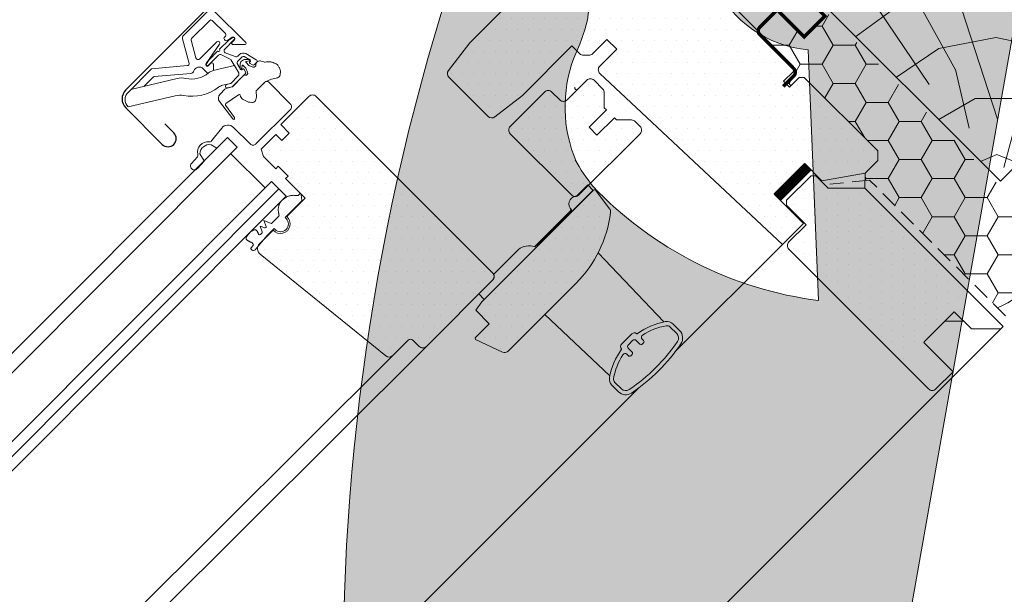
# Model space of a CAD drawing. Units: millimetres. Extents: x -19674 to 47942, y -1 to 4832.
# Drawn here: x 32631 to 32916, y 618 to 783 of the extents above; entities that cross this region are included whole.
import ezdxf

# ---------------------------------------------------------------- set-up
doc = ezdxf.new("R2010")
doc.units = ezdxf.units.MM
doc.linetypes.add('GESTRICHELT', pattern=[0.75, 0.5, -0.25])
for name, color, linetype, lineweight, true_color in [('02_Zubehör_sonstiges', 11, 'Continuous', 25, 0xff7f7f), ('06_Holz', 252, 'Continuous', 15, 0x8296a0), ('06_Holzschfraffur', 254, 'Continuous', 13, 0xdce6eb)]:
    doc.layers.add(name, color=color, linetype=linetype, lineweight=lineweight, true_color=true_color)
doc.layers.add('Hdgrd_hell', color=250, linetype='Continuous', lineweight=13)
pattern_1 = [(360, (32155.7756, -178.362), (1.5875, 3.175), [0, -3.175])]

# ---------------------------------------------------------------- blocks, each defined once
blk = doc.blocks.new('A$C3A5B5D45')
at = {"layer": 'Hdgrd_hell'}
h = blk.add_hatch(color=256, dxfattribs=at)
h.dxf.hatch_style = 1
h.paths.add_polyline_path([(-138.52, 48.7), (-138.52, 127.88), (-71.35, 127.88), (-71.35, 108.26), (-114.23, 108.26), (-114.23, 97.05), (-75.92, 97.05), (-75.92, 79.53), (-114.23, 79.53), (-114.23, 68.32), (-71.35, 68.32), (-71.35, 48.7)], flags=16)
h.paths.add_polyline_path([(-63.71, 48.7), (-63.71, 127.88), (-0.31, 127.88), (-0.31, 108.26), (-39.43, 108.26), (-39.43, 97.05), (-10.96, 97.05), (-10.96, 79.53), (-39.43, 79.53), (-39.43, 48.7)], flags=16)
h.paths.add_polyline_path([(-144.01, 48.7), (-168.3, 48.7, 0.121611), (-174.56, 74.62), (-195.45, 74.62), (-195.45, 48.7), (-219.73, 48.7), (-219.73, 127.88), (-169.88, 127.88, -0.776612), (-159.12, 85.78, -0.271559), (-145.94, 63.75, 0.024345)], flags=16)
h.paths.add_polyline_path([(-17.21, 48.7), (12.18, 127.88), (24.52, 127.88), (36.87, 127.88), (66.26, 48.7), (42.13, 48.7), (38.36, 59.91), (10.69, 59.91), (6.91, 48.7)], flags=16)
h.paths.add_polyline_path([(-178.36, 91.44), (-195.45, 91.44), (-195.45, 108.26), (-178.36, 108.26, -1)], flags=0)
h.paths.add_polyline_path([(16.58, 77.43), (24.52, 100.4), (32.46, 77.43)], flags=0)
h.paths.add_polyline_path([(-174.31, 137.34), (-197.76, 144.12), (-224.49, 138.86), (-227.14, 233.03), (-277.24, 271.22), (-304.39, 230.51), (-324.16, 236.68), (-349.12, 231.58), (-319.05, 401.34, 0.276415), (-364.71, 383.72, 0.576243), (-353.5, 359.59), (-352.11, 326.01, -0.172243), (-382.34, 341.31, -0.040261), (-384.59, 344.63, -0.192005), (-384.91, 358.48, 0.051952), (-383.08, 363.61, 0.043725), (-382.88, 366.64), (-382.88, 374.65, -0.153915), (-377.57, 391.51, -0.053766), (-373.96, 396.16, -0.189107), (-321.08, 420.43, -0.014478), (-313.68, 420.52, 0.173969), (-270.33, 438.32, -0.017711), (-245.5, 462.92, -0.108685), (-148.21, 517.71, -0.081628), (-37.8, 536.13), (65.58, 359.67, -0.06106), (130.43, 357.39, -0.088941), (157.52, 347.27, -0.067276), (164.24, 341.98, -0.315299), (167.97, 320.8, -0.081867), (140.98, 287.52, 0.414214), (140.98, 306.74, 0.07149), (131, 313.33, 0.10045), (120.45, 315.5, 0.043238), (91.69, 315.11), (102.9, 295.98), (70, 262.88), (135.6, 138.68), (103.36, 143.34), (80.53, 136.8), (6.33, 200), (-6.18, 187.1), (-82.72, 187.1), (-111.99, 216.5), (-136.6, 216.5)], flags=16)
h.paths.add_polyline_path([(-253.22, 71.82), (-267.54, 71.82), (-267.54, 48.7), (-291.82, 48.7), (-291.82, 127.88), (-253.22, 127.88, -1)], flags=16)
h.paths.add_polyline_path([(-253.96, 91.44), (-267.54, 91.44), (-267.54, 108.26), (-253.96, 108.26, -1)], flags=0)
h.paths.add_polyline_path([(-178.31, 288.41, -0.081867), (-205.3, 321.69, -0.315299), (-201.57, 342.87, -0.067276), (-194.85, 348.16, -0.088941), (-167.76, 358.27, -0.063176), (-100.67, 360.36, -0.388879), (-87.76, 348.53, -0.033302), (-87.76, 322.86, -0.493145), (-105.11, 311.82, 0.080014), (-158.2, 316.38, 0.096919), (-168.33, 314.22, 0.07149), (-178.31, 307.63, 0.414214)], flags=0)
edge = h.paths.add_edge_path()
edge.add_line((-231.57, 0), (0, 0))
edge.add_arc((-115.78, 276.76), 300, 292.7022, 607.2978)
h = blk.add_hatch(color=256, dxfattribs=at)
h.dxf.hatch_style = 1
h.paths.add_polyline_path([(-138.52, 48.7), (-138.52, 127.88), (-71.35, 127.88), (-71.35, 108.26), (-114.23, 108.26), (-114.23, 97.05), (-75.92, 97.05), (-75.92, 79.53), (-114.23, 79.53), (-114.23, 68.32), (-71.35, 68.32), (-71.35, 48.7)], flags=16)
h.paths.add_polyline_path([(-63.71, 48.7), (-63.71, 127.88), (-0.31, 127.88), (-0.31, 108.26), (-39.43, 108.26), (-39.43, 97.05), (-10.96, 97.05), (-10.96, 79.53), (-39.43, 79.53), (-39.43, 48.7)], flags=16)
h.paths.add_polyline_path([(-144.01, 48.7), (-168.3, 48.7, 0.121611), (-174.56, 74.62), (-195.45, 74.62), (-195.45, 48.7), (-219.73, 48.7), (-219.73, 127.88), (-169.88, 127.88, -0.776612), (-159.12, 85.78, -0.271559), (-145.94, 63.75, 0.024345)], flags=16)
h.paths.add_polyline_path([(-17.21, 48.7), (12.18, 127.88), (24.52, 127.88), (36.87, 127.88), (66.26, 48.7), (42.13, 48.7), (38.36, 59.91), (10.69, 59.91), (6.91, 48.7)], flags=16)
h.paths.add_polyline_path([(-178.36, 91.44), (-195.45, 91.44), (-195.45, 108.26), (-178.36, 108.26, -1)], flags=0)
h.paths.add_polyline_path([(16.58, 77.43), (24.52, 100.4), (32.46, 77.43)], flags=0)
h.paths.add_polyline_path([(-174.31, 137.34), (-197.76, 144.12), (-224.49, 138.86), (-227.14, 233.03), (-277.24, 271.22), (-304.39, 230.51), (-324.16, 236.68), (-349.12, 231.58), (-319.05, 401.34, 0.276415), (-364.71, 383.72, 0.576243), (-353.5, 359.59), (-352.11, 326.01, -0.172243), (-382.34, 341.31, -0.040261), (-384.59, 344.63, -0.192005), (-384.91, 358.48, 0.051952), (-383.08, 363.61, 0.043725), (-382.88, 366.64), (-382.88, 374.65, -0.153915), (-377.57, 391.51, -0.053766), (-373.96, 396.16, -0.189107), (-321.08, 420.43, -0.014478), (-313.68, 420.52, 0.173969), (-270.33, 438.32, -0.017711), (-245.5, 462.92, -0.108685), (-148.21, 517.71, -0.081628), (-37.8, 536.13), (65.58, 359.67, -0.06106), (130.43, 357.39, -0.088941), (157.52, 347.27, -0.067276), (164.24, 341.98, -0.315299), (167.97, 320.8, -0.081867), (140.98, 287.52, 0.414214), (140.98, 306.74, 0.07149), (131, 313.33, 0.10045), (120.45, 315.5, 0.043238), (91.69, 315.11), (102.9, 295.98), (70, 262.88), (135.6, 138.68), (103.36, 143.34), (80.53, 136.8), (6.33, 200), (-6.18, 187.1), (-82.72, 187.1), (-111.99, 216.5), (-136.6, 216.5)], flags=16)
h.paths.add_polyline_path([(-253.22, 71.82), (-267.54, 71.82), (-267.54, 48.7), (-291.82, 48.7), (-291.82, 127.88), (-253.22, 127.88, -1)], flags=16)
h.paths.add_polyline_path([(-253.96, 91.44), (-267.54, 91.44), (-267.54, 108.26), (-253.96, 108.26, -1)], flags=0)
h.paths.add_polyline_path([(-178.31, 288.41, -0.081867), (-205.3, 321.69, -0.315299), (-201.57, 342.87, -0.067276), (-194.85, 348.16, -0.088941), (-167.76, 358.27, -0.063176), (-100.67, 360.36, -0.388879), (-87.76, 348.53, -0.033302), (-87.76, 322.86, -0.493145), (-105.11, 311.82, 0.080014), (-158.2, 316.38, 0.096919), (-168.33, 314.22, 0.07149), (-178.31, 307.63, 0.414214)], flags=0)
edge = h.paths.add_edge_path()
edge.add_line((-231.57, 0), (0, 0))
edge.add_arc((-115.78, 276.76), 300, 292.7022, 607.2978)
at = {"layer": 'Hdgrd_hell', "lineweight": 5}
for points in [[(-384.59, 344.63, -0.192005), (-384.91, 358.48, 0.051952), (-383.08, 363.61, 0.043725), (-382.88, 366.64), (-382.88, 374.65, -0.153915), (-377.57, 391.51, -0.053504), (-373.98, 396.14, -0.189201), (-321.08, 420.43, -0.014478), (-313.68, 420.52, 0.173969), (-270.33, 438.32, -0.017711), (-245.5, 462.92, -0.108685), (-148.21, 517.71, -0.081628)], [(-136.6, 216.5), (-174.31, 137.34), (-197.76, 144.12), (-224.49, 138.86), (-227.14, 233.03), (-277.24, 271.22), (-304.39, 230.51), (-324.16, 236.68), (-349.12, 231.58), (-319.05, 401.34, 0.276415), (-364.71, 383.72, 0.576243), (-353.5, 359.59), (-352.11, 326.01, -0.172243), (-382.34, 341.31, -0.043112), (-384.73, 344.88)], [(-384.59, 344.63, -0.192005), (-384.91, 358.48, 0.051952), (-383.08, 363.61, 0.043725), (-382.88, 366.64), (-382.88, 374.65, -0.153915), (-377.57, 391.51, -0.053504), (-373.98, 396.14, -0.189201), (-321.08, 420.43, -0.014478), (-313.68, 420.52, 0.173969), (-270.33, 438.32, -0.017711), (-245.5, 462.92, -0.108685), (-148.21, 517.71, -0.081628)], [(-136.6, 216.5), (-174.31, 137.34), (-197.76, 144.12), (-224.49, 138.86), (-227.14, 233.03), (-277.24, 271.22), (-304.39, 230.51), (-324.16, 236.68), (-349.12, 231.58), (-319.05, 401.34, 0.276415), (-364.71, 383.72, 0.576243), (-353.5, 359.59), (-352.11, 326.01, -0.172243), (-382.34, 341.31, -0.043112), (-384.73, 344.88)]]:
    blk.add_lwpolyline(points, format="xyb", dxfattribs=at)
blk.add_arc((-115.78, 276.76), 300, 292.7022, 247.2978, dxfattribs=at)
blk.add_arc((-115.78, 276.76), 300, 292.7022, 247.2978, dxfattribs=at)

msp = doc.modelspace()

# ---------------------------------------------------------------- hatches: boundary and pattern name
at = {"layer": '06_Holz'}
h = msp.add_hatch(dxfattribs=at)
h.set_pattern_fill('HONEY', color=256, scale=2, style=0)
h.set_pattern_definition([(360, (32170.8003, -153.383), (9.525, 5.49926), [6.35, -12.7]), (120, (32170.8003, -153.383), (-9.525, 5.499262), [6.35, -12.7]), (60, (32170.8003, -153.383), (1e-06, 10.998522), [-12.7, 6.35])])
edge = h.paths.add_edge_path()
edge.add_line((32878.95, 745.519), (32857.737, 766.732))
edge.add_line((32857.737, 766.732), (32856.323, 766.732))
edge.add_line((32856.323, 766.732), (32853.494, 763.904))
edge.add_line((32853.494, 763.904), (32851.797, 765.601))
edge.add_line((32851.797, 765.601), (32853.211, 767.015))
edge.add_arc((32852.715, 768.981), 2.028, 284.17636, 367.6107)
edge.add_line((32854.725, 769.25), (32845.532, 778.442))
edge.add_arc((32846.593, 779.503), 1.5, 135, 225, ccw=False)
edge.add_line((32845.532, 780.563), (32850.912, 785.942))
edge.add_arc((32851.307, 785.458), 0.625, 129.22435, 269.79133)
edge.add_line((32851.305, 784.833), (32857.711, 778.431))
edge.add_line((32857.711, 778.431), (32864.496, 785.217))
edge.add_line((32864.496, 785.217), (32910.97, 738.743))
edge.add_line((32910.97, 738.743), (32910.971, 738.742))
edge.add_line((32910.971, 738.742), (32930.645, 719.068))
edge.add_arc((32902.947, 727.097), 28.838, 291.40019, 343.83534, ccw=False)
edge.add_line((32913.469, 700.247), (32876.558, 737.091))
edge.add_line((32876.558, 737.091), (32875.249, 736.957))
edge.add_line((32875.249, 736.957), (32875.404, 739.095))
edge.add_line((32875.404, 739.095), (32878.95, 742.691))
edge.add_line((32878.95, 742.691), (32878.95, 745.519))
h = msp.add_hatch(dxfattribs=at)
h.set_pattern_fill('DOTS', color=256, scale=2, style=0)
h.set_pattern_definition(pattern_1)
edge = h.paths.add_edge_path()
edge.add_line((32802.936, 755.065), (32803.572, 754.429))
edge.add_line((32803.572, 754.429), (32807.901, 754.429))
edge.add_arc((32807.901, 752.929), 1.5, 45, 90, ccw=False)
edge.add_line((32808.962, 753.989), (32810.361, 752.59))
edge.add_arc((32809.3, 751.53), 1.5, -45, 45, ccw=False)
edge.add_line((32810.361, 750.469), (32792.683, 732.791))
edge.add_arc((32791.622, 733.852), 1.5, 225, 315, ccw=False)
edge.add_line((32790.562, 732.791), (32772.884, 750.469))
edge.add_arc((32773.945, 751.53), 1.5, 135, 225, ccw=False)
edge.add_line((32772.884, 752.59), (32782.784, 762.49))
edge.add_arc((32783.844, 761.429), 1.5, 45, 135, ccw=False)
edge.add_line((32784.905, 762.49), (32787.168, 760.227))
edge.add_arc((32788.228, 761.288), 1.5, 225, 315)
edge.add_line((32789.289, 760.227), (32794.946, 765.884))
edge.add_arc((32796.006, 764.823), 1.5, 45, 135, ccw=False)
edge.add_line((32797.067, 765.884), (32799.598, 763.353))
edge.add_arc((32798.537, 762.293), 1.5, 0, 45, ccw=False)
edge.add_line((32800.037, 762.293), (32800.037, 757.964))
edge.add_line((32800.037, 757.964), (32800.673, 757.328))
h = msp.add_hatch(dxfattribs=at)
h.set_pattern_fill('DOTS', color=256, scale=2, style=0)
h.set_pattern_definition(pattern_1)
edge = h.paths.add_edge_path()
edge.add_line((32767.793, 708.184), (32748.701, 689.092))
edge.add_arc((32747.64, 690.153), 1.5, 225, 315, ccw=False)
edge.add_line((32746.58, 689.092), (32744.812, 690.86))
edge.add_arc((32744.105, 690.153), 1, 45, 135)
edge.add_line((32743.398, 690.86), (32738.979, 686.441))
edge.add_arc((32737.918, 687.502), 1.5, 231, 315, ccw=False)
edge.add_line((32736.974, 686.336), (32700.679, 715.727))
edge.add_arc((32701.937, 717.282), 2, 135, 231, ccw=False)
edge.add_line((32700.523, 718.696), (32704.48, 722.652))
edge.add_arc((32706.593, 724.412), 2.75, 219.78409, 410.21591)
edge.add_line((32708.353, 726.525), (32713.699, 731.872))
edge.add_line((32713.699, 731.872), (32708.042, 737.529))
edge.add_line((32708.042, 737.529), (32708.749, 738.236))
edge.add_line((32708.749, 738.236), (32705.921, 741.064))
edge.add_line((32705.921, 741.064), (32705.214, 740.357))
edge.add_line((32705.214, 740.357), (32701.678, 743.893))
edge.add_line((32701.678, 743.893), (32700.971, 746.014))
edge.add_line((32700.971, 746.014), (32705.214, 750.257))
edge.add_line((32705.214, 750.257), (32706.982, 748.489))
edge.add_line((32706.982, 748.489), (32709.103, 750.61))
edge.add_line((32709.103, 750.61), (32706.628, 753.085))
edge.add_line((32706.628, 753.085), (32714.76, 761.217))
edge.add_arc((32715.821, 760.156), 1.5, 45, 135, ccw=False)
edge.add_line((32716.881, 761.217), (32767.793, 710.305))
edge.add_arc((32766.732, 709.245), 1.5, -45, 45, ccw=False)
h = msp.add_hatch(dxfattribs=at)
h.set_pattern_fill('DOTS', color=256, scale=2, style=0)
h.set_pattern_definition(pattern_1)
edge = h.paths.add_edge_path()
edge.add_arc((32767.129, 732.041), 35, 315, 352.87805)
edge.add_arc((32800.37, 727.888), 1.5, 352.87805, 396.8122)
edge.add_line((32801.571, 728.787), (32797.609, 734.081))
edge.add_arc((32797.209, 733.781), 0.5, 36.8122, 135)
edge.add_line((32796.855, 734.135), (32764.682, 701.961))
edge.add_line((32764.682, 701.961), (32762.914, 699.487))
edge.add_line((32762.914, 699.487), (32766.803, 695.597))
edge.add_line((32766.803, 695.597), (32762.791, 691.586))
edge.add_line((32762.791, 691.586), (32762.892, 691.023))
edge.add_line((32762.892, 691.023), (32770.647, 687.449))
edge.add_arc((32771.275, 688.811), 1.5, 245.25646, 315)
edge.add_line((32772.336, 687.751), (32791.877, 707.293))
h = msp.add_hatch(dxfattribs=at)
h.set_pattern_fill('DOTS', color=256, scale=2, style=0)
h.set_pattern_definition([(270, (33546.8947, 1212.7572), (-3.175, -1.5875), [0, -3.175])])
h.paths.add_polyline_path([(32886.226, 684.22), (32906.025, 704.019), (32875.266, 734.778), (32856.174, 734.778), (32852.639, 731.243), (32852.639, 729.828), (32858.295, 724.172), (32853.346, 719.222, 0.4142136), (32853.346, 717.101)])
at = {"layer": '06_Holzschfraffur'}
h = msp.add_hatch(dxfattribs=at)
h.set_pattern_fill('HOLZ', color=256, scale=0.84, angle=45)
h.set_pattern_definition([(158, (32918.8, 741.5), (-314.7, -778.8), [6.43, -840]), (203, (32912.8, 743.9), (328.2, -773.2), [6.43, -840]), (149, (32930.7, 753.4), (-432.6, -720), [13, -840]), (180, (32919.5, 760.1), (-2e-13, -840), [13, -840]), (210, (32906.55, 760.1), (420, -727.5), [13.1, -840]), (147, (32942.55, 765.3), (-457.5, -704.5), [16.5, -840]), (168, (32928.7, 774.3), (-174.65, -821.64), [16.5, -840]), (191, (32912.5, 777.7), (160.3, -824.6), [16.73, -840]), (214, (32896.1, 774.5), (469.7, -696.4), [16.2, -840]), (145, (32954.4, 777.16), (-481.8, -688.1), [18.34, -840]), (161, (32939.4, 787.7), (-273.5, -794.2), [18.4, -840]), (180, (32922, 793.7), (-2e-13, -840), [18.45, -840]), (198, (32903.54, 793.7), (259.6, -798.9), [18.52, -840]), (216, (32885.9, 787.95), (493.7, -679.6), [18.26, -840]), (143, (32966.3, 789), (-505.5, -670.85), [20.3, -840]), (158, (32950.1, 801.26), (-314.7, -778.8), [19.74, -840]), (173, (32931.8, 808.65), (-102.4, -833.7), [18.94, -840]), (188, (32913, 810.96), (116.9, -831.8), [20.16, -840]), (202, (32893, 808.15), (314.7, -778.8), [19.4, -840]), (218, (32875, 800.9), (517.16, -661.9), [19.87, -840]), (142, (32978.2, 800.9), (-517.16, -661.9), [24.27, -840]), (158, (32959.06, 815.9), (-314.7, -778.8), [24.23, -840]), (173, (32936.6, 824.9), (-102.4, -833.7), [24.32, -840]), (187, (32912.45, 827.9), (102.4, -833.7), [23.9, -840]), (203, (32888.7, 825), (328.2, -773.2), [24.17, -840]), (217, (32866.5, 815.55), (505.5, -670.85), [23.76, -840]), (142, (32990.1, 812.8), (-517.16, -661.9), [24.7, -840]), (154, (32970.6, 828), (-368.2, -755), [24.3, -840]), (167, (32948.75, 838.7), (-189, -818.5), [24.37, -840]), (180, (32925, 844.15), (-2e-13, -840), [24.55, -840]), (192, (32900.45, 844.15), (174.65, -821.64), [24.25, -840]), (206, (32876.7, 839.1), (368.2, -755), [24.2, -840]), (219, (32855, 828.5), (528.6, -652.8), [24.78, -840]), (141, (33001.94, 824.7), (-528.6, -652.8), [28.2, -840]), (154, (32980, 842.4), (-368.2, -755), [28.3, -840]), (167, (32954.6, 854.8), (-189, -818.5), [28, -840]), (180, (32927.3, 861.1), (-2e-13, -840), [28.7, -840]), (193, (32898.6, 861.1), (189, -818.5), [28.3, -840]), (206, (32871, 854.75), (368.2, -755), [27.6, -840]), (218, (32846.2, 842.65), (517.16, -661.9), [28.4, -840]), (140, (33013.8, 836.55), (-539.9, -643.5), [28, -840]), (152, (32992.4, 854.6), (-394.36, -741.7), [27.94, -840]), (164, (32967.7, 867.7), (-231.5, -807.5), [27.97, -840]), (174, (32940.8, 875.4), (-87.8, -835.4), [28.1, -840]), (186, (32912.9, 878.3), (87.8, -835.4), [27.47, -840]), (197, (32885.55, 875.45), (245.6, -803.3), [28.26, -840]), (208, (32858.5, 867.2), (394.36, -741.7), [28.1, -840]), (219, (32833.7, 854), (528.6, -652.8), [28.08, -840]), (141, (33025.7, 848.4), (-528.6, -652.8), [31.43, -840]), (152, (33001.3, 868.2), (-394.36, -741.7), [30.95, -840]), (164, (32973.95, 882.74), (-231.5, -807.5), [31.84, -840]), (174, (32943.35, 891.5), (-87.8, -835.4), [30.8, -840]), (186, (32912.7, 894.7), (87.8, -835.4), [31.56, -840]), (197, (32881.3, 891.4), (245.6, -803.3), [31.52, -840]), (208, (32851.2, 882.2), (394.36, -741.7), [30.62, -840]), (219, (32824.1, 867.85), (528.6, -652.8), [31.43, -840]), (162, (32984.8, 896.6), (-259.6, -798.9), [35.04, -840]), (173, (32951.5, 907.4), (-102.4, -833.7), [35.6, -840]), (184, (32916.2, 911.8), (58.6, -837.95), [35.43, -840]), (196, (32880.8, 909.3), (231.5, -807.5), [35.23, -840]), (208, (32847, 899.6), (394.36, -741.7), [35.67, -840]), (219, (32815.5, 882.84), (528.6, -652.8), [35.67, -840]), (171, (32958, 923.4), (-131.4, -829.7), [32.47, -840]), (181, (32926, 928.5), (14.7, -839.9), [33.36, -840]), (191, (32892.6, 927.9), (160.3, -824.6), [32.56, -840]), (200, (32860.65, 921.7), (287.3, -789.3), [32.9, -840]), (211, (32829.7, 910.4), (432.6, -720), [33.35, -840]), (220, (32801.1, 893.25), (539.9, -643.5), [32.46, -840]), (179, (32937.3, 944.1), (-14.7, -839.9), [38.08, -840]), (189, (32899.2, 944.8), (131.4, -829.7), [37, -840]), (199, (32862.7, 939), (273.5, -794.2), [38.37, -840]), (210, (32826.4, 926.5), (420, -727.5), [37.65, -840]), (220, (32793.8, 907.7), (539.9, -643.5), [38.07, -840]), (183, (32919.2, 962.3), (44, -838.85), [36.8, -840]), (192, (32882.4, 960.3), (174.65, -821.64), [36.55, -840]), (202, (32846.7, 952.7), (314.7, -778.8), [37.17, -840]), (211, (32812.2, 938.8), (432.6, -720), [36.64, -840]), (221, (32780.8, 919.95), (551.1, -633.96), [37.1, -840]), (187, (32902.5, 978.9), (102.4, -833.7), [36.4, -840]), (196, (32866.4, 974.5), (231.5, -807.5), [36.2, -840]), (204, (32831.6, 964.5), (341.7, -767.4), [35.6, -840]), (212, (32799.1, 950.05), (445.1, -712.4), [36.7, -840]), (221, (32768, 930.6), (551.1, -633.96), [35.9, -840]), (191, (32886.8, 994.65), (160.3, -824.6), [44.12, -840]), (201, (32843.5, 986.2), (301, -784.2), [45.14, -840]), (210, (32801.3, 970.05), (420, -727.5), [44.67, -840]), (220, (32762.65, 947.7), (539.9, -643.5), [44.2, -840]), (124, (32893.3, 764.1), (-696.4, -469.7), [47.9, -840]), (130, (32866.5, 803.8), (-643.5, -539.9), [52.1, -840]), (141, (32833, 843.7), (-528.6, -652.8), [49.9, -840]), (124, (32794.26, 875.1), (-696.4, -469.7), [71.94, -840]), (103, (32904.8, 751.5), (-818.5, -189), [17.4, -840]), (119, (32900.9, 768.4), (-734.7, -407.2), [31, -840]), (108, (32885.85, 795.5), (-798.9, -259.6), [36.48, -840]), (122, (32874.6, 830.2), (-712.4, -445.1), [64.5, -840]), (111, (32840.4, 884.9), (-784.2, -301), [53.87, -840]), (122, (32821.1, 935.2), (-712.4, -445.1), [47.5, -840]), (108, (32913, 754.1), (-798.9, -259.6), [33.55, -840]), (97, (32902.7, 786), (-833.7, -102.4), [33.35, -840]), (110, (32898.6, 819.1), (-789.3, -287.3), [49.5, -840]), (97, (32881.7, 865.66), (-833.7, -102.4), [33.4, -840]), (117, (32877.6, 898.8), (-748.45, -381.35), [36.14, -840]), (106, (32861.2, 931), (-807.5, -231.5), [46.28, -840]), (114, (32848.4, 975.5), (-767.4, -341.7), [36.47, -840]), (75, (32914.8, 740.2), (-811.4, 217.4), [29.6, -840]), (85, (32922.45, 768.8), (-836.8, 73.2), [33.15, -840]), (99, (32925.34, 801.8), (-829.7, -131.4), [32.95, -840]), (84, (32920.2, 834.36), (-835.4, 87.8), [17.94, -840]), (99, (32922.1, 852.2), (-829.7, -131.4), [50.3, -840]), (89, (32914.2, 901.9), (-839.9, 14.7), [26.84, -840]), (108, (32914.7, 928.7), (-798.9, -259.6), [43, -840]), (74, (32939.54, 775.64), (-807.5, 231.5), [53, -840]), (57, (32954.15, 826.6), (-704.5, 457.5), [35.5, -840]), (84, (32973.5, 856.4), (-835.4, 87.8), [33.13, -840])])
h.paths.add_polyline_path([(32858.657, 792.47), (32914.381, 736.746), (32968.371, 790.735), (32912.646, 846.459)])
h = msp.add_hatch(dxfattribs=at)
h.set_pattern_fill('DOTS', color=256, scale=2, style=0)
h.set_pattern_definition(pattern_1)
edge = h.paths.add_edge_path()
edge.add_line((32789.006, 835.463), (32787.592, 835.463))
edge.add_line((32787.592, 835.463), (32765.954, 813.826))
edge.add_line((32765.954, 813.826), (32765.954, 812.411))
edge.add_line((32765.954, 812.411), (32781.44, 796.926))
edge.add_line((32781.44, 796.926), (32761.252, 776.738))
edge.add_line((32761.252, 776.738), (32755.051, 768.743))
edge.add_arc((32756.236, 767.824), 1.5, 142.2, 225)
edge.add_line((32755.175, 766.763), (32766.48, 755.458))
edge.add_arc((32767.541, 756.519), 1.5, 225, 307.8)
edge.add_line((32768.46, 755.334), (32776.455, 761.535))
edge.add_line((32776.455, 761.535), (32790.703, 775.783))
edge.add_line((32790.703, 775.783), (32792.951, 773.536))
edge.add_arc((32794.011, 774.596), 1.5, 225, 270)
edge.add_line((32794.011, 773.096), (32795.597, 773.096))
edge.add_arc((32795.597, 774.596), 1.5, 270, 315)
edge.add_line((32796.658, 773.536), (32800.815, 777.693))
edge.add_line((32800.815, 777.693), (32803.643, 774.864))
edge.add_line((32803.643, 774.864), (32798.73, 769.951))
edge.add_arc((32799.791, 768.89), 1.5, 135, 226.94331)
edge.add_line((32798.767, 767.794), (32851.515, 718.508))
edge.add_line((32851.515, 718.508), (32857.525, 724.518))
edge.add_line((32857.525, 724.518), (32849.039, 733.003))
edge.add_line((32849.039, 733.003), (32857.878, 741.842))
edge.add_line((32857.878, 741.842), (32862.828, 736.892))
edge.add_line((32862.828, 736.892), (32875.344, 739.085))
edge.add_line((32875.344, 739.085), (32878.95, 742.691))
edge.add_line((32878.95, 742.691), (32878.95, 745.519))
edge.add_line((32878.95, 745.519), (32857.737, 766.732))
edge.add_line((32857.737, 766.732), (32856.323, 766.732))
edge.add_line((32856.323, 766.732), (32853.494, 763.904))
edge.add_line((32853.494, 763.904), (32851.797, 765.601))
edge.add_line((32851.797, 765.601), (32854.626, 768.429))
edge.add_line((32854.626, 768.429), (32854.626, 769.844))
edge.add_line((32854.626, 769.844), (32789.006, 835.463))

# ---------------------------------------------------------------- linework, layer by layer
at = {"layer": '02_Zubehör_sonstiges'}
msp.add_lwpolyline([(32777.593, 839.597), (32777.593, 845.469, -0.6681786), (32778.788, 845.964), (32787.634, 837.118, -0.4142136), (32787.634, 836.411), (32773.634, 822.41, -0.4142136), (32772.926, 822.41), (32748.065, 847.272, 0.4142136), (32746.085, 847.272), (32739.62, 840.807, 0.3541186), (32739.468, 839.367), (32742.863, 834.14, -0.4142136), (32742.657, 833.171), (32712.214, 813.401), (32661.904, 763.091, 0.4142136), (32661.904, 757.929), (32672.44, 747.393, 1), (32675.763, 750.716), (32673.182, 753.297)], format="xyb", dxfattribs=at)
at = {"layer": '02_Zubehör_sonstiges', "const_width": 1}
for points in [[(32851.684, 764.088), (32854.725, 767.128, 0.4142136), (32854.725, 769.25), (32844.91, 779.065, -0.4142136), (32844.91, 781.186), (32878.497, 814.773)], [(32856.289, 792.565, 0.1826977), (32856.682, 791.455), (32863.711, 784.43), (32857.711, 778.43), (32850.682, 785.455, -0.1826977), (32850.289, 786.565, -0.1826977)]]:
    msp.add_lwpolyline(points, format="xyb", dxfattribs=at)
at = {"layer": '06_Holz'}
for p, q in [((32685.791, 786.058), (32678.542, 778.81)), ((32696.518, 776.745), (32687.205, 786.058)), ((32680.904, 777.918), (32686.144, 783.159)), ((32686.851, 783.159), (32690.67, 779.341)), ((32678.284, 777.844), (32680.187, 770.74)), ((32682.128, 772.383), (32680.774, 777.435)), ((32688.216, 776.986), (32683.299, 772.069)), ((32685.063, 770.753), (32688.979, 776.346)), ((32690.67, 778.634), (32690.387, 778.351)), ((32690.387, 777.644), (32690.619, 777.411)), ((32691.26, 777.355), (32692.61, 778.301)), ((32693.251, 777.537), (32692.579, 776.866)), ((32692.862, 776.183), (32696.285, 776.183)), ((32686.498, 770.785), (32685.826, 770.113)), ((32687.181, 768.678), (32687.181, 770.502)), ((32694.902, 770.352), (32694.89, 769.252)), ((32696.433, 771.883), (32697.533, 771.895)), ((32696.633, 770.977), (32697.42, 770.194)), ((32697.613, 771.503), (32696.714, 771.324)), ((32701.028, 771.44), (32701.751, 771.194)), ((32669.361, 769.204), (32662.56, 762.403)), ((32679.748, 770.113), (32669.361, 769.204)), ((32687.117, 768.663), (32693.273, 770.119)), ((32693.273, 770.119), (32694.494, 768.002)), ((32695.282, 769.173), (32695.461, 770.071)), ((32695.809, 770.152), (32696.591, 769.366)), ((32696.591, 769.366), (32697.083, 768.197)), ((32696.954, 767.54), (32696.933, 767.52)), ((32697.42, 770.194), (32698.588, 769.702)), ((32699.245, 769.831), (32699.266, 769.852)), ((32663.404, 763.247), (32676.704, 766.393)), ((32689.857, 764.436), (32692.241, 764.999)), ((32692.241, 764.999), (32694.382, 767.157)), ((32662.568, 758.243), (32676.204, 761.399)), ((32800.673, 757.328), (32795.653, 752.307)), ((32797.916, 750.045), (32802.936, 755.065)), ((32795.653, 752.307), (32797.916, 750.045)), ((32691.243, 749.382), (32577.791, 635.772)), ((32691.243, 749.382), (32694.071, 746.553)), ((32694.071, 746.553), (32580.62, 632.944)), ((32686.509, 747.297), (32688.153, 746.292)), ((32702.12, 734.801), (32692.22, 744.7)), ((32683.253, 744.647), (32684.488, 742.627)), ((32875.266, 734.778), (32875.344, 739.085)), ((32703.971, 736.654), (32590.519, 623.044)), ((32708.213, 732.411), (32703.971, 736.654)), ((32706.092, 734.532), (32592.64, 620.923)), ((32708.213, 732.411), (32594.762, 618.802)), ((32707.9, 726.287), (32712.601, 730.988)), ((32712.05, 733.006), (32711.708, 732.665)), ((32712.683, 731.258), (32712.556, 732.852)), ((32790.536, 728.421), (32779.929, 717.814)), ((32790.313, 728.644), (32790.529, 728.428)), ((32790.32, 728.637), (32790.536, 728.421)), ((32703.844, 724.589), (32701.717, 725.406)), ((32701.717, 725.406), (32702.382, 723.675)), ((32706.122, 726.699), (32704.057, 724.634)), ((32708.184, 726.003), (32707.9, 726.287)), ((32701.994, 723.288), (32700.667, 723.797)), ((32700.667, 723.797), (32701.305, 722.134)), ((32702.64, 721.027), (32704.718, 723.105)), ((32704.718, 723.105), (32705.002, 722.821)), ((32699.222, 716.953), (32702.64, 721.027)), ((32701.238, 721.815), (32700.751, 721.329)), ((32698.708, 718.208), (32698.046, 717.418)), ((32698.07, 717.136), (32698.377, 716.879)), ((32698.244, 719.059), (32698.691, 718.613)), ((32851.515, 718.508), (32820.513, 687.557)), ((32898.398, 696.392), (32903.753, 696.392)), ((32636.381, 577.182), (32748.701, 689.092)), ((32738.979, 686.441), (32632.823, 580.741)), ((32810.13, 677.191), (32673.14, 540.423))]:
    msp.add_line(p, q, dxfattribs=at)
msp.add_lwpolyline([(32858.657, 792.47), (32912.646, 846.459), (32968.371, 790.735), (32914.381, 736.746)], close=True, dxfattribs=at)
for points in [[(32781.44, 796.926), (32761.252, 776.738), (32755.051, 768.743, 0.3778685), (32755.175, 766.763), (32766.48, 755.458, 0.3778685), (32768.46, 755.334), (32776.455, 761.535), (32790.703, 775.783), (32792.951, 773.536, 0.1989124), (32794.011, 773.096), (32795.597, 773.096, 0.1989124), (32796.658, 773.536), (32800.815, 777.693), (32803.643, 774.864), (32798.73, 769.951, 0.4241829), (32798.767, 767.794), (32851.515, 718.508), (32857.525, 724.518), (32849.039, 733.003), (32857.878, 741.842), (32862.828, 736.892), (32875.344, 739.085), (32878.95, 742.691), (32878.95, 745.519), (32857.737, 766.732), (32856.323, 766.732), (32853.494, 763.904), (32851.797, 765.601), (32854.626, 768.429), (32854.626, 769.844), (32789.006, 835.463)], [(32699.577, 771.827, -0.493145), (32699.68, 771.04), (32699.05, 770.41, -0.3394543), (32698.447, 770.331), (32697.773, 770.72, -0.4931454), (32697.71, 771.192), (32697.787, 771.269, 0.4931454), (32697.725, 771.741), (32696.065, 772.699, 0.3394543), (32695.462, 772.62), (32694.161, 771.319, 0.3394543), (32694.081, 770.716), (32695.04, 769.056, 0.4931454), (32695.512, 768.993), (32695.589, 769.07, -0.4931454), (32696.061, 769.008), (32696.45, 768.334, -0.3394543), (32696.371, 767.731), (32692.835, 764.195, -0.1316525), (32692.521, 764.014), (32691.284, 763.683, -1), (32691.026, 764.648), (32692.004, 764.911, 0.1316525), (32692.317, 765.092), (32694.382, 767.157, 0.3394543), (32694.494, 768.002), (32692.339, 771.733, 0.1539147), (32692.029, 772.018), (32689.493, 773.2, 0.3394543), (32688.648, 773.089), (32685.729, 770.171, -0.883857), (32685.181, 770.598), (32685.835, 771.691), (32688.403, 774.259, 1), (32688.969, 774.825), (32691.714, 777.57), (32692.808, 778.224, -0.883857), (32693.235, 777.676), (32690.456, 774.897, 0.4931454), (32690.601, 773.796), (32693.431, 772.737, 0.3394543), (32694.276, 772.848), (32694.754, 773.327, -0.3394543), (32696.565, 773.565), (32699.577, 771.827)], [(32667.109, 764.124), (32669.802, 766.816, -0.176327), (32670.112, 766.961), (32680.713, 767.888, 0.3027756), (32681.579, 768.582, -0.5622078), (32684.235, 769.229), (32685.627, 767.837)], [(32697.338, 759.569), (32695.633, 760.404, -0.1246883), (32694.945, 761.558, 0.5118896), (32694.486, 761.718), (32690.806, 759.142, 0.4134783), (32690.732, 758.725), (32693.259, 755.096, -1.0504811), (32692.783, 754.733), (32688.959, 759.766, -0.3749905), (32689.102, 761.865), (32690.524, 763.288, -0.1316525), (32690.928, 763.521), (32692.549, 763.955, 0.1320707), (32692.684, 764.033), (32695.601, 766.96, -0.2126525), (32696.5, 767.344, 0.2029354), (32696.933, 767.52)], [(32700.547, 763.834), (32702.032, 765.319, -0.4142136), (32703.163, 765.319), (32709.386, 759.096, -0.4142136), (32709.386, 757.399), (32699.486, 747.5, -0.4142136), (32697.789, 747.5), (32693.018, 752.271, 0.4477954), (32689.591, 752.077), (32686.664, 748.399, -0.2635325), (32685.933, 748.104, 0.5296731), (32682.738, 744.524, -0.2489284), (32682.558, 743.796), (32680.871, 741.911, 1.0009423), (32682.586, 740.379), (32684.513, 742.539)], [(32802.936, 755.065), (32803.572, 754.429), (32807.901, 754.429, -0.1989124), (32808.962, 753.989), (32810.361, 752.59, -0.4142136), (32810.361, 750.469), (32792.683, 732.791, -0.4142136), (32790.562, 732.791), (32772.884, 750.469, -0.4142136), (32772.884, 752.59), (32782.784, 762.49, -0.4142136), (32784.905, 762.49), (32787.168, 760.227, 0.4142136), (32789.289, 760.227), (32794.946, 765.884, -0.4142136), (32797.067, 765.884), (32799.598, 763.353, -0.1989124), (32800.037, 762.293), (32800.037, 757.964), (32800.673, 757.328)], [(32805.008, 688.365, -0.3568873), (32805.015, 688.239, 0.1125732), (32801.541, 680.052, 0.2453927), (32802.234, 677.844), (32804.108, 675.97, 0.3592693), (32807.909, 675.605, 0.047827), (32815.712, 682.043, 0.047827), (32822.15, 689.846, 0.3592693), (32821.786, 693.647), (32819.912, 695.522, 0.2453927), (32817.703, 696.215, 0.1125732), (32809.517, 692.741, -0.3568873), (32809.391, 692.748, 0.4026135), (32808.005, 692.721), (32805.035, 689.751, 0.4026135), (32805.008, 688.365, -0.4026135), (32805.035, 689.751), (32808.005, 692.721, -0.4026135), (32809.391, 692.748)]]:
    msp.add_lwpolyline(points, format="xyb", dxfattribs=at)
for points in [[(32767.793, 708.184), (32748.701, 689.092, -0.4142136), (32746.58, 689.092), (32744.812, 690.86, 0.4142136), (32743.398, 690.86), (32738.979, 686.441, -0.383864), (32736.974, 686.336), (32700.679, 715.727, -0.4452287), (32700.523, 718.696), (32704.48, 722.652, 1.0954451), (32708.353, 726.525), (32713.699, 731.872), (32708.042, 737.529), (32708.749, 738.236), (32705.921, 741.064), (32705.214, 740.357), (32701.678, 743.893), (32700.971, 746.014), (32705.214, 750.257), (32706.982, 748.489), (32709.103, 750.61), (32706.628, 753.085), (32714.76, 761.217, -0.4142136), (32716.881, 761.217), (32767.793, 710.305, -0.4142136)], [(32893.651, 676.795), (32853.346, 717.101, -0.4142136), (32853.346, 719.222), (32858.295, 724.172), (32852.639, 729.828), (32852.639, 731.243), (32859.71, 738.314), (32861.124, 738.314), (32864.659, 734.778), (32875.266, 734.778), (32915.218, 694.827), (32914.51, 694.12), (32906.025, 694.12), (32901.075, 699.069), (32900.545, 698.539), (32892.413, 690.407), (32892.237, 690.231), (32900.722, 681.745), (32895.772, 676.795, -0.4142136)], [(32791.877, 707.293, 0.1667957), (32801.859, 727.702, 0.1940821), (32801.571, 728.787), (32797.609, 734.081, 0.4567163), (32796.855, 734.135), (32764.682, 701.961), (32762.914, 699.487), (32766.803, 695.597), (32762.791, 691.586), (32762.892, 691.023), (32770.647, 687.449, 0.3140689), (32772.336, 687.751)], [(32763.805, 704.209), (32765.362, 702.653), (32796.828, 734.119), (32795.272, 735.675), (32792.131, 732.533), (32791.725, 732.443, 0.6380615), (32790.565, 728.461), (32779.958, 717.855, 0.2549803), (32775.273, 717.028), (32768.083, 709.822, -0.3071038), (32767.766, 708.168), (32767.766, 708.168), (32763.806, 704.208)], [(32804.957, 676.818), (32803.083, 678.693, -0.2453927), (32802.722, 679.841, -0.0986425), (32805.405, 686.68, -0.478667), (32806.566, 686.805), (32806.98, 686.392, 0.4142136), (32807.687, 686.392), (32808.04, 686.746, 0.4142136), (32808.04, 687.453), (32806.98, 688.513, -0.4142136), (32806.98, 689.574), (32808.182, 690.776, -0.4142136), (32809.242, 690.776), (32810.303, 689.715, 0.4142136), (32811.01, 689.715), (32811.364, 690.069, 0.4142136), (32811.364, 690.776), (32810.95, 691.189, -0.478667), (32811.076, 692.351, -0.0986425), (32817.915, 695.034, -0.2453927), (32819.063, 694.673), (32820.937, 692.799, -0.3592693), (32821.156, 690.518, -0.0958732), (32807.237, 676.6, -0.3592693)]]:
    msp.add_lwpolyline(points, format="xyb", close=True, dxfattribs=at)
at = {"layer": '06_Holz', "const_width": 3}
msp.add_lwpolyline([(32849.952, 732.091), (32858.79, 740.93)], dxfattribs=at)
at = {"layer": '06_Holz', "linetype": 'GESTRICHELT', "ltscale": 10}
msp.add_lwpolyline([(32915.821, 697.899), (32876.558, 737.091), (32865.115, 735.922)], dxfattribs=at)
at = {"layer": '06_Holz'}
for points in [[(32817.2, 696.118), (32798.296, 716.117)], [(32801.638, 680.559), (32782.875, 698.29)], [(32716.977, 496.586), (32915.218, 694.827)]]:
    msp.add_lwpolyline(points, dxfattribs=at)
for centre, radius, start, end in [((32686.498, 782.805), 0.5, 45, 135), ((32679.249, 778.103), 1, 135, 195), ((32690.316, 778.987), 0.5, 315, 45), ((32681.257, 777.565), 0.5, 135, 195), ((32688.569, 776.633), 0.5, 45, 135), ((32688.569, 776.633), 0.5, 325, 45), ((32690.74, 777.997), 0.5, 135, 225), ((32690.973, 777.765), 0.5, 225, 305), ((32692.862, 776.583), 0.4, 135, 225), ((32692.862, 776.583), 0.4, 225, 270), ((32692.897, 777.891), 0.5, 45, 125), ((32692.897, 777.891), 0.5, 315, 45), ((32696.285, 776.512), 0.329, 270, 315), ((32696.285, 776.512), 0.329, 315, 45), ((32679.704, 770.611), 0.5, 275, 15), ((32682.804, 772.564), 0.7, 195, 315), ((32685.472, 770.466), 0.5, 145, 225), ((32686.781, 770.502), 0.4, 45, 135), ((32686.781, 770.502), 0.4, 360, 45), ((32696.401, 770.384), 1.5, 135, 181.21151), ((32696.401, 770.384), 1.5, 88.78849, 135), ((32696.762, 771.13), 0.2, 103.87531, 230.00094), ((32697.565, 771.697), 0.2, 283.87531, 99.01386), ((32698.841, 770.276), 0.6, 315, 0.88623), ((32700.641, 770.304), 1.2, 71.19327, 180.88623), ((32702.073, 772.141), 1, 251.19327, 275.30334), ((32703.749, 770.182), 1, 67.48695, 87.75844), ((32704.958, 769.681), 1, 32.70515, 67.48695), ((32680.959, 773.896), 7.649, 257.31674, 309.45538), ((32685.472, 770.466), 0.5, 225, 315), ((32687.808, 765.744), 3, 103.30603, 131.50872), ((32693.747, 767.67), 0.817, 321.07153, 23.92847), ((32695.088, 769.221), 0.2, 170.98614, 346.12469), ((32695.655, 770.023), 0.2, 39.99906, 166.12469), ((32696.53, 767.965), 0.6, 315, 22.82228), ((32698.82, 770.255), 0.6, 247.17772, 315), ((32705.468, 767.585), 1, 285.4642, 352.06593), ((32705.397, 768.998), 1, 13.70391, 32.70515), ((32705.568, 768.298), 1, 352.06593, 13.70391), ((32678.085, 760.554), 6, 78.51506, 103.30603), ((32656.665, 809.2), 63.117, 312.74201, 315.95321), ((32656.665, 809.2), 63.117, 312.74201, 315.95321), ((32706.808, 757.209), 9.412, 99.32841, 120.49619), ((32664.573, 760.327), 2.892, 134.11363, 226.0966), ((32680.972, 773.923), 12.673, 259.29466, 307.40931), ((32690.548, 761.516), 3, 103.30603, 128.7196), ((32791.986, 763.631), 0.5, 153.57569, 315), ((32677.585, 755.56), 6, 80.08688, 103.30603), ((32698.348, 760.475), 1, 264.36455, 289.71446), ((32698.498, 760.528), 1, 289.71446, 347.58924), ((32698.66, 761.266), 1, 347.58924, 5.8772), ((32686.144, 744.42), 2.9, 82.76539, 175.52054), ((32711.496, 732.877), 0.3, 247.39409, 315), ((32712.262, 732.794), 0.3, 11.22881, 135), ((32712.389, 731.2), 0.3, 315, 11.22881), ((32706.593, 724.412), 2.25, 225, 45), ((32705.981, 726.841), 0.2, 315, 27.28594), ((32701.025, 722.027), 0.3, 315, 21), ((32702.101, 723.568), 0.3, 249, 21), ((32703.916, 724.776), 0.2, 249, 315), ((32700.553, 721.555), 0.3, 190.58261, 315), ((32698.199, 717.29), 0.2, 140, 230), ((32698.762, 717.339), 0.6, 230, 320), ((32698.478, 718.401), 0.3, 320, 45), ((32901.799, 728.083), 30.221, 292.77578, 342.64583)]:
    msp.add_arc(centre, radius, start, end, dxfattribs=at)
for points in [[(32702.165, 771.145), (32702.419, 771.168), (32702.672, 771.192), (32702.926, 771.215)], [(32702.926, 771.215), (32703.213, 771.204), (32703.5, 771.193), (32703.788, 771.182)], [(32704.132, 771.106), (32704.535, 770.939), (32704.938, 770.772), (32705.341, 770.605)], [(32705.799, 770.221), (32705.946, 769.994), (32706.092, 769.766), (32706.238, 769.538)], [(32706.368, 769.234), (32706.425, 769.001), (32706.482, 768.768), (32706.539, 768.535)], [(32706.558, 768.16), (32706.525, 767.922), (32706.492, 767.685), (32706.459, 767.447)], [(32705.735, 766.621), (32705.584, 766.58), (32705.433, 766.538), (32705.283, 766.496)], [(32699.503, 762.846), (32699.553, 762.354), (32699.604, 761.861), (32699.655, 761.368)], [(32698.25, 759.48), (32697.946, 759.51), (32697.642, 759.54), (32697.338, 759.569)], [(32698.835, 759.587), (32698.785, 759.569), (32698.735, 759.551), (32698.685, 759.533)], [(32699.637, 761.051), (32699.583, 760.805), (32699.529, 760.559), (32699.474, 760.314)], [(32706.099, 729.809), (32706.272, 730.241), (32706.697, 730.895), (32707.091, 731.289)], [(32707.091, 731.289), (32707.505, 731.703), (32708.111, 732.065), (32708.621, 732.336)], [(32708.621, 732.336), (32708.789, 732.39), (32708.956, 732.444), (32709.124, 732.498)], [(32709.124, 732.498), (32709.255, 732.536), (32709.385, 732.574), (32709.515, 732.612)], [(32709.515, 732.612), (32709.659, 732.631), (32709.802, 732.65), (32709.945, 732.669)], [(32709.945, 732.669), (32710.087, 732.672), (32710.23, 732.674), (32710.372, 732.677)], [(32710.372, 732.677), (32710.531, 732.668), (32710.689, 732.659), (32710.848, 732.651)], [(32710.848, 732.651), (32710.953, 732.641), (32711.058, 732.632), (32711.163, 732.622)], [(32711.163, 732.622), (32711.235, 732.615), (32711.308, 732.607), (32711.381, 732.6)], [(32705.906, 728.646), (32705.918, 728.785), (32705.929, 728.924), (32705.94, 729.063)], [(32705.925, 728.232), (32705.919, 728.37), (32705.912, 728.508), (32705.906, 728.646)], [(32705.986, 727.781), (32705.965, 727.931), (32705.945, 728.082), (32705.925, 728.232)], [(32705.94, 729.063), (32705.964, 729.165), (32705.988, 729.267), (32706.013, 729.369)], [(32706.038, 727.496), (32706.021, 727.591), (32706.003, 727.686), (32705.986, 727.781)], [(32706.013, 729.369), (32706.041, 729.515), (32706.07, 729.662), (32706.099, 729.809)], [(32706.096, 727.217), (32706.077, 727.31), (32706.058, 727.403), (32706.038, 727.496)], [(32706.158, 726.932), (32706.138, 727.027), (32706.117, 727.122), (32706.096, 727.217)], [(32699.043, 722.743), (32698.564, 722.614), (32698.002, 722.2), (32697.606, 721.804)], [(32699.288, 722.775), (32699.207, 722.764), (32699.125, 722.754), (32699.043, 722.743)], [(32699.453, 722.709), (32699.398, 722.731), (32699.343, 722.753), (32699.288, 722.775)], [(32699.589, 722.599), (32699.544, 722.636), (32699.499, 722.672), (32699.453, 722.709)], [(32699.733, 722.431), (32699.685, 722.487), (32699.637, 722.543), (32699.589, 722.599)], [(32699.892, 722.19), (32699.839, 722.27), (32699.786, 722.351), (32699.733, 722.431)], [(32700.025, 721.955), (32699.981, 722.033), (32699.937, 722.112), (32699.892, 722.19)], [(32700.155, 721.705), (32700.112, 721.788), (32700.069, 721.871), (32700.025, 721.955)], [(32697.606, 721.804), (32697.193, 721.391), (32696.799, 720.807), (32696.622, 720.309)], [(32696.622, 720.309), (32696.623, 720.237), (32696.623, 720.166), (32696.623, 720.094)], [(32696.623, 720.094), (32696.647, 720.047), (32696.671, 719.999), (32696.695, 719.951)], [(32696.695, 719.951), (32696.734, 719.907), (32696.772, 719.864), (32696.811, 719.82)], [(32696.811, 719.82), (32696.868, 719.774), (32696.926, 719.729), (32696.983, 719.683)], [(32696.983, 719.683), (32697.067, 719.631), (32697.151, 719.579), (32697.235, 719.527)], [(32697.235, 719.527), (32697.316, 719.485), (32697.397, 719.443), (32697.478, 719.401)], [(32697.478, 719.401), (32697.563, 719.361), (32697.648, 719.321), (32697.733, 719.281)], [(32697.733, 719.281), (32697.804, 719.25), (32697.875, 719.219), (32697.946, 719.187)], [(32697.946, 719.187), (32698.045, 719.144), (32698.145, 719.102), (32698.244, 719.059)], [(32700.258, 721.499), (32700.224, 721.568), (32700.189, 721.637), (32700.155, 721.705)]]:
    msp.add_open_spline(points, degree=3, dxfattribs=at)

# ---------------------------------------------------------------- block references
at = {"xscale": 2.154282120417823, "yscale": 2.154282120417823, "zscale": 2.154282120417823}
msp.add_blockref('A$C3A5B5D45', (33620.436, 0), dxfattribs=at)

doc.saveas('drawing.dxf')
